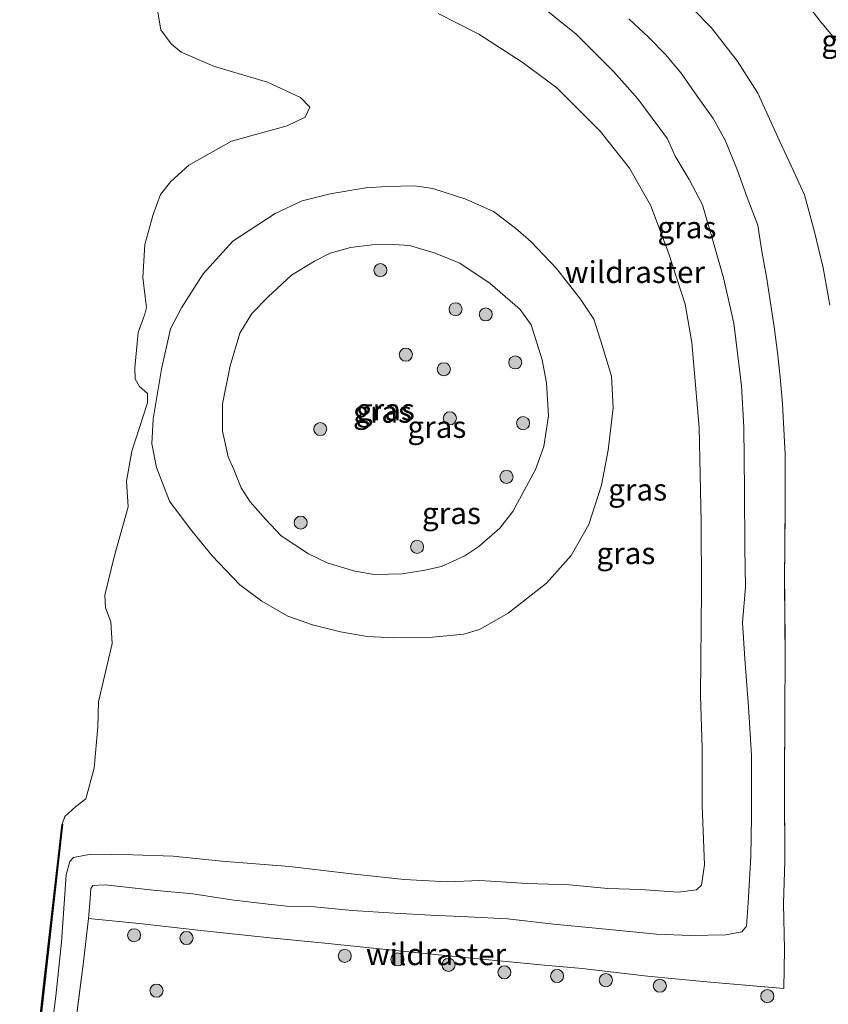
# Model space of a CAD drawing. Units: metres. Extents: x 159992 to 169731, y 506250 to 512502.
# Drawn here: x 164604 to 164697, y 506774 to 506887 of the extents above; entities that cross this region are included whole.
import ezdxf
from ezdxf.enums import TextEntityAlignment as Align

# ---------------------------------------------------------------- set-up
doc = ezdxf.new("R2010")
doc.units = ezdxf.units.M
doc.linetypes.add('IE-TERREINAFSCHEIDING', pattern=[10, 8, -2])
doc.layers.get('0').update_dxf_attribs({"lineweight": 25})
for name, color, linetype, lineweight in [('B-ME-GR-BOOM-S-B1', 93, 'Continuous', 18), ('B-ME-GW-KRUINLIJN-L-B1', 93, 'Continuous', 18), ('B-ME-GW-TEENLIJN-L-B1', 93, 'Continuous', 18), ('B-ME-IE-GRASLAND-GV-B6', 93, 'Continuous', 18), ('B-ME-IE-TERREINAFSCHEIDING-DOORGANG-L-B1', 8, 'IE-TERREINAFSCHEIDING-KUNSTMATIG-OPEN', 18), ('B-ME-IE-TERREINAFSCHEIDING-RASTERHEKWERK-L-B1', 8, 'IE-TERREINAFSCHEIDING', 18), ('B-ME-OB-BESCHOEIING-GV-B6', 10, 'Continuous', 25), ('B-ME-OB-WATERLIJN-L-B1', 133, 'OB-WATERLIJN', 18), ('B-ME-OG-WATER-GV-B6', 153, 'Continuous', 18)]:
    doc.layers.add(name, color=color, linetype=linetype, lineweight=lineweight)
doc.styles.add('NLCS-ISO', font='NLCS-ISO.TTF')
doc.linetypes.add('IE-TERREINAFSCHEIDING-KUNSTMATIG-OPEN', pattern='A,7,-1.5,[67,NLCS.SHX,S=0.75,R=0,X=0,Y=0],-1.5', length=10)
doc.linetypes.add('OB-WATERLIJN', pattern='A,10,[32,NLCS.SHX,S=2,R=0,X=0,Y=0],-12', length=22)

# ---------------------------------------------------------------- blocks, each defined once
blk = doc.blocks.new('boom')
blk.add_hatch(color=256).paths.add_polyline_path([(-0.75, 0, 1), (0.75, 0, 1)])
blk.add_circle((0, 0), 0.75)

msp = doc.modelspace()

# ---------------------------------------------------------------- linework, layer by layer
at = {"layer": 'B-ME-GW-KRUINLIJN-L-B1'}
for points in [[(164698.3358, 506883.9895, -0.1792), (164696.29, 506886.3965, -0.1724), (164693.4832, 506890.1098, -0.271)], [(164663.6257, 506888.6505, -3.571), (164668.3007, 506884.9239, -3.529), (164672.6152, 506880.5935, -3.4996), (164675.3915, 506877.5207, -3.5038), (164678.7964, 506872.9191, -3.5038), (164679.6629, 506870.9106, -3.5864), (164681.2568, 506868.2637, -3.5826), (164682.7805, 506865.3455, -3.6092), (164683.9183, 506861.5079, -3.575), (164685.2097, 506856.9921, -3.6662), (164686.3991, 506851.7642, -3.632), (164687.2535, 506844.5701, -3.5636), (164687.5545, 506839.8539, -3.5978), (164687.6323, 506832.5743, -3.7916), (164687.6427, 506825.993, -3.862), (164687.7424, 506821.4822, -3.9388), (164687.4045, 506817.4524, -3.9228), (164687.6539, 506813.2717, -3.878), (164688.0918, 506807.7759, -3.782), (164688.4071, 506802.1766, -3.7628), (164688.4136, 506795.1048, -3.8268), (164688.3527, 506790.5927, -3.9196), (164688.0482, 506785.2811, -3.9516), (164687.8549, 506782.6254, -3.9696), (164687.3211, 506781.9541, -4.0266), (164685.4564, 506781.628, -4.0656), (164681.4448, 506781.5545, -4.0416), (164677.5201, 506781.6745, -4.1166), (164675.6012, 506781.8952, -4.1496), (164670.5174, 506782.3852, -4.2276), (164665.7524, 506782.8333, -4.2366), (164660.4431, 506783.4459, -4.2456), (164655.8943, 506783.673, -4.2636), (164651.6269, 506783.856, -4.2726), (164647.4611, 506784.1052, -4.3146), (164642.6284, 506784.4214, -4.3326), (164638.2959, 506784.8191, -4.2996), (164635.0968, 506784.8981, -4.2936), (164632.9575, 506785.1513, -4.3266), (164628.7624, 506785.6474, -4.3596), (164624.3466, 506786.3116, -4.3776), (164619.7978, 506786.7496, -4.3908), (164614.2566, 506787.3579, -4.5042), (164612.8472, 506787.287, -4.5084), (164612.6138, 506786.9466, -4.5042), (164612.5229, 506785.2326, -4.5336), (164612.3644, 506783.4745, -4.626)], [(164629.0362, 506834.9864, -3.6454), (164628.3966, 506836.4603, -3.7158), (164627.7364, 506839.4038, -3.6358), (164627.7171, 506842.5209, -3.6582), (164628.6075, 506846.8638, -3.735), (164629.7235, 506850.6411, -3.6614), (164631.1129, 506852.8832, -3.6678), (164632.9797, 506854.7912, -3.6358), (164635.6646, 506857.2849, -3.6838), (164638.3047, 506858.8839, -3.7126), (164640.0993, 506859.8153, -3.7094), (164642.4006, 506860.4625, -3.7062), (164644.9078, 506860.7439, -3.687), (164647.387, 506860.8147, -3.6134), (164649.1702, 506860.6927, -3.6358), (164652.1379, 506859.8193, -3.591), (164654.9606, 506858.6723, -3.5846), (164658.4563, 506856.3105, -3.6006), (164661.8821, 506853.35, -3.6518), (164663.1338, 506851.5738, -3.671), (164664.4181, 506847.5654, -3.7606), (164664.8916, 506844.9327, -3.7478), (164665.1268, 506841.1369, -3.7318), (164664.5827, 506837.6176, -3.7254), (164663.6569, 506835.0005, -3.6966), (164661.0392, 506830.1681, -3.6388), (164659.5359, 506828.2539, -3.6286), (164657.1509, 506826.1427, -3.7364), (164655.5324, 506825.0849, -3.7588), (164652.8465, 506823.8609, -3.7908), (164650.9507, 506823.43, -3.7748), (164648.3712, 506823.0078, -3.73), (164645.1853, 506822.9283, -3.7076), (164642.9129, 506823.3114, -3.6948), (164639.73, 506824.2929, -3.746), (164637.5902, 506825.3025, -3.7268), (164634.4651, 506827.3723, -3.7172), (164632.6642, 506829.2902, -3.6788), (164630.918, 506831.2788, -3.666), (164629.8846, 506832.8908, -3.6308), (164629.0362, 506834.9864, -3.6454)]]:
    msp.add_polyline3d(points, dxfattribs=at)
at = {"layer": 'B-ME-GW-TEENLIJN-L-B1'}
for points in [[(164697.4051, 506853.8275, -3.4199), (164696.6353, 506858.1378, -3.5151), (164695.6286, 506862.2637, -3.5355), (164694.4958, 506866.5019, -3.5593), (164693.2363, 506869.2384, -3.5695), (164691.6346, 506872.6909, -3.6134), (164689.1601, 506878.164, -3.495), (164686.793, 506881.8779, -3.4118), (164683.7937, 506885.6782, -3.4566), (164681.6475, 506887.8808, -3.431)], [(164607.741, 506767.7178, -5.7392), (164608.6203, 506774.5675, -5.822), (164609.2826, 506780.7899, -5.7212), (164609.8146, 506788.4875, -5.66), (164610.2222, 506790.039, -5.6852), (164610.6388, 506790.497, -5.7248), (164612.6152, 506790.8733, -5.7212), (164617.4313, 506790.7998, -5.8946), (164622.059, 506790.6572, -5.9184), (164627.6519, 506790.0665, -5.8946), (164635.4073, 506789.4384, -5.8232), (164642.5508, 506788.6128, -5.8538), (164648.5571, 506787.9606, -5.7824), (164653.5421, 506787.6934, -5.8164), (164657.2642, 506787.8571, -5.8266), (164662.7402, 506787.5158, -5.8708), (164667.5491, 506787.3409, -5.8844), (164671.9283, 506786.9192, -5.8674), (164675.683, 506786.8116, -5.8436), (164680.0208, 506786.5156, -5.7382), (164682.1225, 506786.7906, -5.6702), (164682.6822, 506787.3011, -5.7076), (164683.0432, 506789.6274, -5.728), (164682.7451, 506796.4157, -5.7416), (164682.7467, 506803.0419, -5.7994), (164682.578, 506809.0691, -5.7178), (164682.6735, 506821.1677, -5.6166), (164682.6399, 506828.9522, -5.7178), (164682.4301, 506839.7879, -5.6902), (164681.588, 506849.5705, -5.727), (164680.8213, 506853.9569, -5.677), (164678.8879, 506859.8224, -5.672), (164676.8796, 506865.2441, -5.697), (164674.4093, 506869.5342, -5.697), (164671.0723, 506873.812, -5.7258), (164666.0806, 506878.7691, -5.769), (164662.1032, 506881.6972, -5.7306), (164657.1416, 506884.9335, -5.7594), (164652.4804, 506887.2741, -5.8122)], [(164647.4034, 506815.6819, -5.8832), (164644.3306, 506815.8359, -5.8472), (164641.2558, 506816.3716, -5.8712), (164638.0553, 506817.1713, -5.8392), (164635.2459, 506818.1651, -5.8912), (164632.2443, 506819.8703, -5.8952), (164629.7139, 506821.7635, -5.8792), (164626.5585, 506825.0873, -5.8872), (164624.0094, 506828.1955, -5.8059), (164621.6654, 506831.3646, -5.8392), (164620.1773, 506835.2165, -5.8632), (164619.6384, 506837.9379, -5.8832), (164619.7674, 506840.7481, -5.8872), (164620.7507, 506846.5109, -5.9032), (164621.7597, 506851.1299, -5.9112), (164623.0279, 506853.5237, -5.8952), (164625.5056, 506857.4138, -5.8832), (164628.9154, 506861.1669, -5.9512), (164633.7739, 506864.3607, -5.8952), (164636.8649, 506865.8049, -5.8952), (164640.0731, 506866.613, -5.8592), (164644.1733, 506867.2817, -5.8352), (164646.5939, 506867.4617, -5.8232), (164649.7748, 506867.5248, -5.8432), (164651.871, 506867.2218, -5.8652), (164655.6486, 506865.9798, -5.906), (164658.8293, 506864.5753, -5.8924), (164661.3387, 506862.6708, -5.8652), (164663.1608, 506861.0994, -5.91), (164666.0596, 506858.0442, -5.8948), (164668.8107, 506854.5288, -5.8948), (164670.3278, 506852.221, -6.005), (164671.3376, 506849.1109, -5.9594), (164672.3472, 506845.6763, -6.081), (164672.5343, 506842.0441, -6.0837), (164671.9587, 506837.1984, -6.1266), (164671.2164, 506833.195, -6.1114), (164669.7407, 506828.6721, -6.1), (164667.7487, 506825.123, -6.0692), (164664.9143, 506821.9647, -6.0472), (164660.4938, 506818.5269, -6.056), (164657.1996, 506816.6264, -6.1066), (164655.4143, 506816.1213, -5.996), (164651.813, 506815.7737, -5.8766), (164647.4034, 506815.6819, -5.8832)]]:
    msp.add_polyline3d(points, dxfattribs=at)
at = {"layer": 'B-ME-IE-GRASLAND-GV-B6'}
for points in [[(164604.7182, 506752.6153, -5.8497), (164609.3837, 506794.3134, -5.8497), (164609.334, 506794.319, -6.25), (164609.6397, 506795.2063, -6.25), (164610.9112, 506796.3245, -6.25), (164612.0447, 506797.2238, -6.25), (164613.0272, 506800.7362, -6.25), (164613.4369, 506805.4713, -6.25), (164613.5119, 506808.3487, -6.25), (164615.0738, 506815.049, -6.25), (164614.9116, 506817.5108, -6.25), (164614.3173, 506819.1039, -6.25), (164614.2529, 506820.5669, -6.25), (164615.3248, 506824.9685, -6.25), (164616.9117, 506830.7159, -6.25), (164616.7228, 506833.6383, -6.25), (164617.3361, 506837.1094, -6.25), (164619.1459, 506842.6486, -6.25), (164619.1441, 506843.7234, -6.25), (164618.2145, 506844.5135, -6.25), (164617.7119, 506845.3886, -6.25), (164617.6885, 506846.6631, -6.25), (164618.0468, 506850.7221, -6.25), (164618.8406, 506852.8073, -6.25), (164619.0275, 506853.5715, -6.25), (164618.8468, 506854.7866, -6.25), (164618.6078, 506857.013, -6.25), (164618.8309, 506860.8031, -6.25), (164619.7881, 506864.2337, -6.25), (164620.6398, 506866.5331, -6.25), (164621.8198, 506868.0177, -6.25), (164623.8658, 506869.9156, -6.25), (164628.7661, 506872.6439, -6.25), (164635.148, 506874.4009, -6.25), (164637.2261, 506875.3979, -6.25), (164637.7393, 506876.5335, -6.25), (164636.6735, 506877.6641, -6.25), (164632.893, 506879.4033, -6.25), (164626.8012, 506881.2212, -6.25), (164623.0066, 506882.8743, -6.25), (164621.8487, 506883.8038, -6.25), (164620.6588, 506885.4362, -6.25), (164619.8891, 506889.9878, -6.25)], [(164693.4832, 506890.1098, -0.271), (164696.29, 506886.3965, -0.1724), (164698.3358, 506883.9895, -0.1792)], [(164698.3358, 506883.9895, -0.1792), (164696.29, 506886.3965, -0.1724), (164693.4832, 506890.1098, -0.271)], [(164663.6257, 506888.6505, -3.571), (164668.3007, 506884.9239, -3.529), (164672.6152, 506880.5935, -3.4996), (164675.3915, 506877.5207, -3.5038), (164678.7964, 506872.9191, -3.5038), (164679.6629, 506870.9106, -3.5864), (164681.2568, 506868.2637, -3.5826), (164682.7805, 506865.3455, -3.6092), (164683.9183, 506861.5079, -3.575), (164685.2097, 506856.9921, -3.6662), (164686.3991, 506851.7642, -3.632), (164687.2535, 506844.5701, -3.5636), (164687.5545, 506839.8539, -3.5978), (164687.6323, 506832.5743, -3.7916), (164687.6427, 506825.993, -3.862), (164687.7424, 506821.4822, -3.9388), (164687.4045, 506817.4524, -3.9228), (164687.6539, 506813.2717, -3.878), (164688.0918, 506807.7759, -3.782), (164688.4071, 506802.1766, -3.7628), (164688.4136, 506795.1048, -3.8268), (164688.3527, 506790.5927, -3.9196), (164688.0482, 506785.2811, -3.9516), (164687.8549, 506782.6254, -3.9696), (164687.3211, 506781.9541, -4.0266), (164685.4564, 506781.628, -4.0656), (164681.4448, 506781.5545, -4.0416), (164677.5201, 506781.6745, -4.1166), (164675.6012, 506781.8952, -4.1496), (164670.5174, 506782.3852, -4.2276), (164665.7524, 506782.8333, -4.2366), (164660.4431, 506783.4459, -4.2456), (164655.8943, 506783.673, -4.2636), (164651.6269, 506783.856, -4.2726), (164647.4611, 506784.1052, -4.3146), (164642.6284, 506784.4214, -4.3326), (164638.2959, 506784.8191, -4.2996), (164635.0968, 506784.8981, -4.2936), (164632.9575, 506785.1513, -4.3266), (164628.7624, 506785.6474, -4.3596), (164624.3466, 506786.3116, -4.3776), (164619.7978, 506786.7496, -4.3908), (164614.2566, 506787.3579, -4.5042), (164612.8472, 506787.287, -4.5084), (164612.6138, 506786.9466, -4.5042), (164612.5229, 506785.2326, -4.5336), (164612.3644, 506783.4745, -4.626), (164611.7722, 506778.5255, -4.6754), (164610.8203, 506771.0458, -4.7362)], [(164674.3555, 506886.6794, -3.5624), (164676.6212, 506884.5831, -3.5432), (164678.5438, 506882.5725, -3.536), (164680.354, 506880.44, -3.4928), (164682.191, 506877.8153, -3.4328), (164684.0123, 506875.2438, -3.4568), (164685.4071, 506872.7463, -3.4928), (164686.8107, 506869.2997, -3.4856), (164687.9145, 506866.189, -3.4664), (164689.1271, 506863.0043, -3.4248), (164689.6139, 506860.0026, -3.444), (164690.1276, 506857.0909, -3.428), (164691.0288, 506851.3646, -3.492), (164691.4007, 506848.4045, -3.4696), (164691.7077, 506845.5934, -3.4856), (164691.9725, 506842.5387, -3.4664), (164692.1413, 506839.6151, -3.4824), (164692.2824, 506836.7542, -3.4888), (164692.2842, 506831.0162, -3.5688), (164692.2233, 506822.1886, -3.6776), (164692.2896, 506813.2477, -3.7096), (164692.2363, 506807.4904, -3.7608), (164692.2124, 506798.8578, -3.7032), (164692.235, 506790.1153, -3.6648), (164692.1034, 506785.1572, -3.7576), (164692.2095, 506779.9797, -3.8408), (164692.117, 506775.4579, -3.9464), (164682.8444, 506776.2645, -3.9656), (164676.4913, 506776.8942, -3.9784), (164668.9913, 506777.763, -4.0872), (164664.2497, 506778.1804, -4.0776), (164656.2812, 506778.9499, -4.116), (164647.568, 506779.8129, -4.2696), (164639.8549, 506780.6132, -4.2888), (164632.8065, 506781.3153, -4.2152), (164625.2303, 506782.1275, -4.2536), (164618.1806, 506782.9038, -4.4094), (164612.3644, 506783.4745, -4.626), (164612.5229, 506785.2326, -4.5336), (164612.6138, 506786.9466, -4.5042), (164612.8472, 506787.287, -4.5084), (164614.2566, 506787.3579, -4.5042), (164619.7978, 506786.7496, -4.3908), (164624.3466, 506786.3116, -4.3776), (164628.7624, 506785.6474, -4.3596), (164632.9575, 506785.1513, -4.3266), (164635.0968, 506784.8981, -4.2936), (164638.2959, 506784.8191, -4.2996), (164642.6284, 506784.4214, -4.3326), (164647.4611, 506784.1052, -4.3146), (164651.6269, 506783.856, -4.2726), (164655.8943, 506783.673, -4.2636), (164660.4431, 506783.4459, -4.2456), (164665.7524, 506782.8333, -4.2366), (164670.5174, 506782.3852, -4.2276), (164675.6012, 506781.8952, -4.1496), (164677.5201, 506781.6745, -4.1166), (164681.4448, 506781.5545, -4.0416), (164685.4564, 506781.628, -4.0656), (164687.3211, 506781.9541, -4.0266), (164687.8549, 506782.6254, -3.9696), (164688.0482, 506785.2811, -3.9516), (164688.3527, 506790.5927, -3.9196), (164688.4136, 506795.1048, -3.8268), (164688.4071, 506802.1766, -3.7628), (164688.0918, 506807.7759, -3.782), (164687.6539, 506813.2717, -3.878), (164687.4045, 506817.4524, -3.9228), (164687.7424, 506821.4822, -3.9388), (164687.6427, 506825.993, -3.862), (164687.6323, 506832.5743, -3.7916), (164687.5545, 506839.8539, -3.5978), (164687.2535, 506844.5701, -3.5636), (164686.3991, 506851.7642, -3.632), (164685.2097, 506856.9921, -3.6662), (164683.9183, 506861.5079, -3.575), (164682.7805, 506865.3455, -3.6092), (164681.2568, 506868.2637, -3.5826), (164679.6629, 506870.9106, -3.5864), (164678.7964, 506872.9191, -3.5038), (164675.3915, 506877.5207, -3.5038), (164672.6152, 506880.5935, -3.4996), (164668.3007, 506884.9239, -3.529), (164663.6257, 506888.6505, -3.571)], [(164697.4051, 506853.8275, -3.4199), (164696.6353, 506858.1378, -3.5151), (164695.6286, 506862.2637, -3.5355), (164694.4958, 506866.5019, -3.5593), (164693.2363, 506869.2384, -3.5695), (164691.6346, 506872.6909, -3.6134), (164689.1601, 506878.164, -3.495), (164686.793, 506881.8779, -3.4118), (164683.7937, 506885.6782, -3.4566), (164681.6475, 506887.8808, -3.431)], [(164681.6475, 506887.8808, -3.431), (164683.7937, 506885.6782, -3.4566), (164686.793, 506881.8779, -3.4118), (164689.1601, 506878.164, -3.495), (164691.6346, 506872.6909, -3.6134), (164693.2363, 506869.2384, -3.5695), (164694.4958, 506866.5019, -3.5593), (164695.6286, 506862.2637, -3.5355), (164696.6353, 506858.1378, -3.5151), (164697.4051, 506853.8275, -3.4199)], [(164607.741, 506767.7178, -5.7392), (164608.6203, 506774.5675, -5.822), (164609.2826, 506780.7899, -5.7212), (164609.8146, 506788.4875, -5.66), (164610.2222, 506790.039, -5.6852), (164610.6388, 506790.497, -5.7248), (164612.6152, 506790.8733, -5.7212), (164617.4313, 506790.7998, -5.8946), (164622.059, 506790.6572, -5.9184), (164627.6519, 506790.0665, -5.8946), (164635.4073, 506789.4384, -5.8232), (164642.5508, 506788.6128, -5.8538), (164648.5571, 506787.9606, -5.7824), (164653.5421, 506787.6934, -5.8164), (164657.2642, 506787.8571, -5.8266), (164662.7402, 506787.5158, -5.8708), (164667.5491, 506787.3409, -5.8844), (164671.9283, 506786.9192, -5.8674), (164675.683, 506786.8116, -5.8436), (164680.0208, 506786.5156, -5.7382), (164682.1225, 506786.7906, -5.6702), (164682.6822, 506787.3011, -5.7076), (164683.0432, 506789.6274, -5.728), (164682.7451, 506796.4157, -5.7416), (164682.7467, 506803.0419, -5.7994), (164682.578, 506809.0691, -5.7178), (164682.6735, 506821.1677, -5.6166), (164682.6399, 506828.9522, -5.7178), (164682.4301, 506839.7879, -5.6902), (164681.588, 506849.5705, -5.727), (164680.8213, 506853.9569, -5.677), (164678.8879, 506859.8224, -5.672), (164676.8796, 506865.2441, -5.697), (164674.4093, 506869.5342, -5.697), (164671.0723, 506873.812, -5.7258), (164666.0806, 506878.7691, -5.769), (164662.1032, 506881.6972, -5.7306), (164657.1416, 506884.9335, -5.7594), (164652.4804, 506887.2741, -5.8122)], [(164652.4804, 506887.2741, -5.8122), (164657.1416, 506884.9335, -5.7594), (164662.1032, 506881.6972, -5.7306), (164666.0806, 506878.7691, -5.769), (164671.0723, 506873.812, -5.7258), (164674.4093, 506869.5342, -5.697), (164676.8796, 506865.2441, -5.697), (164678.8879, 506859.8224, -5.672), (164680.8213, 506853.9569, -5.677), (164681.588, 506849.5705, -5.727), (164682.4301, 506839.7879, -5.6902), (164682.6399, 506828.9522, -5.7178), (164682.6735, 506821.1677, -5.6166), (164682.578, 506809.0691, -5.7178), (164682.7467, 506803.0419, -5.7994), (164682.7451, 506796.4157, -5.7416), (164683.0432, 506789.6274, -5.728), (164682.6822, 506787.3011, -5.7076), (164682.1225, 506786.7906, -5.6702), (164680.0208, 506786.5156, -5.7382), (164675.683, 506786.8116, -5.8436), (164671.9283, 506786.9192, -5.8674), (164667.5491, 506787.3409, -5.8844), (164662.7402, 506787.5158, -5.8708), (164657.2642, 506787.8571, -5.8266), (164653.5421, 506787.6934, -5.8164), (164648.5571, 506787.9606, -5.7824), (164642.5508, 506788.6128, -5.8538), (164635.4073, 506789.4384, -5.8232), (164627.6519, 506790.0665, -5.8946), (164622.059, 506790.6572, -5.9184), (164617.4313, 506790.7998, -5.8946), (164612.6152, 506790.8733, -5.7212), (164610.6388, 506790.497, -5.7248), (164610.2222, 506790.039, -5.6852), (164609.8146, 506788.4875, -5.66), (164609.2826, 506780.7899, -5.7212), (164608.6203, 506774.5675, -5.822), (164607.741, 506767.7178, -5.7392)], [(164610.8203, 506771.0458, -4.7362), (164611.7722, 506778.5255, -4.6754), (164612.3644, 506783.4745, -4.626), (164618.1806, 506782.9038, -4.4094), (164625.2303, 506782.1275, -4.2536), (164632.8065, 506781.3153, -4.2152), (164639.8549, 506780.6132, -4.2888), (164647.568, 506779.8129, -4.2696), (164656.2812, 506778.9499, -4.116), (164664.2497, 506778.1804, -4.0776), (164668.9913, 506777.763, -4.0872), (164676.4913, 506776.8942, -3.9784), (164682.8444, 506776.2645, -3.9656), (164692.117, 506775.4579, -3.9464), (164692.2095, 506779.9797, -3.8408), (164692.1034, 506785.1572, -3.7576), (164692.235, 506790.1153, -3.6648), (164692.2124, 506798.8578, -3.7032), (164692.2363, 506807.4904, -3.7608), (164692.2896, 506813.2477, -3.7096), (164692.2233, 506822.1886, -3.6776), (164692.2842, 506831.0162, -3.5688), (164692.2824, 506836.7542, -3.4888), (164692.1413, 506839.6151, -3.4824), (164691.9725, 506842.5387, -3.4664), (164691.7077, 506845.5934, -3.4856), (164691.4007, 506848.4045, -3.4696), (164691.0288, 506851.3646, -3.492), (164690.1276, 506857.0909, -3.428), (164689.6139, 506860.0026, -3.444), (164689.1271, 506863.0043, -3.4248), (164687.9145, 506866.189, -3.4664), (164686.8107, 506869.2997, -3.4856), (164685.4071, 506872.7463, -3.4928), (164684.0123, 506875.2438, -3.4568), (164682.191, 506877.8153, -3.4328), (164680.354, 506880.44, -3.4928), (164678.5438, 506882.5725, -3.536), (164676.6212, 506884.5831, -3.5432), (164674.3555, 506886.6794, -3.5624)], [(164647.4034, 506815.6819, -5.8832), (164644.3306, 506815.8359, -5.8472), (164641.2558, 506816.3716, -5.8712), (164638.0553, 506817.1713, -5.8392), (164635.2459, 506818.1651, -5.8912), (164632.2443, 506819.8703, -5.8952), (164629.7139, 506821.7635, -5.8792), (164626.5585, 506825.0873, -5.8872), (164624.0094, 506828.1955, -5.8059), (164621.6654, 506831.3646, -5.8392), (164620.1773, 506835.2165, -5.8632), (164619.6384, 506837.9379, -5.8832), (164619.7674, 506840.7481, -5.8872), (164620.7507, 506846.5109, -5.9032), (164621.7597, 506851.1299, -5.9112), (164623.0279, 506853.5237, -5.8952), (164625.5056, 506857.4138, -5.8832), (164628.9154, 506861.1669, -5.9512), (164633.7739, 506864.3607, -5.8952), (164636.8649, 506865.8049, -5.8952), (164640.0731, 506866.613, -5.8592), (164644.1733, 506867.2817, -5.8352), (164646.5939, 506867.4617, -5.8232), (164649.7748, 506867.5248, -5.8432), (164651.871, 506867.2218, -5.8652), (164655.6486, 506865.9798, -5.906), (164658.8293, 506864.5753, -5.8924), (164661.3387, 506862.6708, -5.8652), (164663.1608, 506861.0994, -5.91), (164666.0596, 506858.0442, -5.8948), (164668.8107, 506854.5288, -5.8948), (164670.3278, 506852.221, -6.005), (164671.3376, 506849.1109, -5.9594), (164672.3472, 506845.6763, -6.081), (164672.5343, 506842.0441, -6.0837), (164671.9587, 506837.1984, -6.1266), (164671.2164, 506833.195, -6.1114), (164669.7407, 506828.6721, -6.1), (164667.7487, 506825.123, -6.0692), (164664.9143, 506821.9647, -6.0472), (164660.4938, 506818.5269, -6.056), (164657.1996, 506816.6264, -6.1066), (164655.4143, 506816.1213, -5.996), (164651.813, 506815.7737, -5.8766), (164647.4034, 506815.6819, -5.8832)], [(164647.4034, 506815.6819, -5.8832), (164651.813, 506815.7737, -5.8766), (164655.4143, 506816.1213, -5.996), (164657.1996, 506816.6264, -6.1066), (164660.4938, 506818.5269, -6.056), (164664.9143, 506821.9647, -6.0472), (164667.7487, 506825.123, -6.0692), (164669.7407, 506828.6721, -6.1), (164671.2164, 506833.195, -6.1114), (164671.9587, 506837.1984, -6.1266), (164672.5343, 506842.0441, -6.0837), (164672.3472, 506845.6763, -6.081), (164671.3376, 506849.1109, -5.9594), (164670.3278, 506852.221, -6.005), (164668.8107, 506854.5288, -5.8948), (164666.0596, 506858.0442, -5.8948), (164663.1608, 506861.0994, -5.91), (164661.3387, 506862.6708, -5.8652), (164658.8293, 506864.5753, -5.8924), (164655.6486, 506865.9798, -5.906), (164651.871, 506867.2218, -5.8652), (164649.7748, 506867.5248, -5.8432), (164646.5939, 506867.4617, -5.8232), (164644.1733, 506867.2817, -5.8352), (164640.0731, 506866.613, -5.8592), (164636.8649, 506865.8049, -5.8952), (164633.7739, 506864.3607, -5.8952), (164628.9154, 506861.1669, -5.9512), (164625.5056, 506857.4138, -5.8832), (164623.0279, 506853.5237, -5.8952), (164621.7597, 506851.1299, -5.9112), (164620.7507, 506846.5109, -5.9032), (164619.7674, 506840.7481, -5.8872), (164619.6384, 506837.9379, -5.8832), (164620.1773, 506835.2165, -5.8632), (164621.6654, 506831.3646, -5.8392), (164624.0094, 506828.1955, -5.8059), (164626.5585, 506825.0873, -5.8872), (164629.7139, 506821.7635, -5.8792), (164632.2443, 506819.8703, -5.8952), (164635.2459, 506818.1651, -5.8912), (164638.0553, 506817.1713, -5.8392), (164641.2558, 506816.3716, -5.8712), (164644.3306, 506815.8359, -5.8472), (164647.4034, 506815.6819, -5.8832)], [(164629.0362, 506834.9864, -3.6454), (164628.3966, 506836.4603, -3.7158), (164627.7364, 506839.4038, -3.6358), (164627.7171, 506842.5209, -3.6582), (164628.6075, 506846.8638, -3.735), (164629.7235, 506850.6411, -3.6614), (164631.1129, 506852.8832, -3.6678), (164632.9797, 506854.7912, -3.6358), (164635.6646, 506857.2849, -3.6838), (164638.3047, 506858.8839, -3.7126), (164640.0993, 506859.8153, -3.7094), (164642.4006, 506860.4625, -3.7062), (164644.9078, 506860.7439, -3.687), (164647.387, 506860.8147, -3.6134), (164649.1702, 506860.6927, -3.6358), (164652.1379, 506859.8193, -3.591), (164654.9606, 506858.6723, -3.5846), (164658.4563, 506856.3105, -3.6006), (164661.8821, 506853.35, -3.6518), (164663.1338, 506851.5738, -3.671), (164664.4181, 506847.5654, -3.7606), (164664.8916, 506844.9327, -3.7478), (164665.1268, 506841.1369, -3.7318), (164664.5827, 506837.6176, -3.7254), (164663.6569, 506835.0005, -3.6966), (164661.0392, 506830.1681, -3.6388), (164659.5359, 506828.2539, -3.6286), (164657.1509, 506826.1427, -3.7364), (164655.5324, 506825.0849, -3.7588), (164652.8465, 506823.8609, -3.7908), (164650.9507, 506823.43, -3.7748), (164648.3712, 506823.0078, -3.73), (164645.1853, 506822.9283, -3.7076), (164642.9129, 506823.3114, -3.6948), (164639.73, 506824.2929, -3.746), (164637.5902, 506825.3025, -3.7268), (164634.4651, 506827.3723, -3.7172), (164632.6642, 506829.2902, -3.6788), (164630.918, 506831.2788, -3.666), (164629.8846, 506832.8908, -3.6308), (164629.0362, 506834.9864, -3.6454)], [(164629.0362, 506834.9864, -3.6454), (164629.8846, 506832.8908, -3.6308), (164630.918, 506831.2788, -3.666), (164632.6642, 506829.2902, -3.6788), (164634.4651, 506827.3723, -3.7172), (164637.5902, 506825.3025, -3.7268), (164639.73, 506824.2929, -3.746), (164642.9129, 506823.3114, -3.6948), (164645.1853, 506822.9283, -3.7076), (164648.3712, 506823.0078, -3.73), (164650.9507, 506823.43, -3.7748), (164652.8465, 506823.8609, -3.7908), (164655.5324, 506825.0849, -3.7588), (164657.1509, 506826.1427, -3.7364), (164659.5359, 506828.2539, -3.6286), (164661.0392, 506830.1681, -3.6388), (164663.6569, 506835.0005, -3.6966), (164664.5827, 506837.6176, -3.7254), (164665.1268, 506841.1369, -3.7318), (164664.8916, 506844.9327, -3.7478), (164664.4181, 506847.5654, -3.7606), (164663.1338, 506851.5738, -3.671), (164661.8821, 506853.35, -3.6518), (164658.4563, 506856.3105, -3.6006), (164654.9606, 506858.6723, -3.5846), (164652.1379, 506859.8193, -3.591), (164649.1702, 506860.6927, -3.6358), (164647.387, 506860.8147, -3.6134), (164644.9078, 506860.7439, -3.687), (164642.4006, 506860.4625, -3.7062), (164640.0993, 506859.8153, -3.7094), (164638.3047, 506858.8839, -3.7126), (164635.6646, 506857.2849, -3.6838), (164632.9797, 506854.7912, -3.6358), (164631.1129, 506852.8832, -3.6678), (164629.7235, 506850.6411, -3.6614), (164628.6075, 506846.8638, -3.735), (164627.7171, 506842.5209, -3.6582), (164627.7364, 506839.4038, -3.6358), (164628.3966, 506836.4603, -3.7158), (164629.0362, 506834.9864, -3.6454)]]:
    msp.add_polyline3d(points, dxfattribs=at)
at = {"layer": 'B-ME-IE-TERREINAFSCHEIDING-DOORGANG-L-B1'}
msp.add_line((164692.117, 506775.4579, -3.9464), (164692.2095, 506779.9797, -3.8408), dxfattribs=at)
at = {"layer": 'B-ME-IE-TERREINAFSCHEIDING-RASTERHEKWERK-L-B1'}
for points in [[(164692.2095, 506779.9797, -3.8408), (164692.1034, 506785.1572, -3.7576), (164692.235, 506790.1153, -3.6648), (164692.2124, 506798.8578, -3.7032), (164692.2363, 506807.4904, -3.7608), (164692.2896, 506813.2477, -3.7096), (164692.2233, 506822.1886, -3.6776), (164692.2842, 506831.0162, -3.5688), (164692.2824, 506836.7542, -3.4888), (164692.1413, 506839.6151, -3.4824), (164691.9725, 506842.5387, -3.4664), (164691.7077, 506845.5934, -3.4856), (164691.4007, 506848.4045, -3.4696), (164691.0288, 506851.3646, -3.492), (164690.1276, 506857.0909, -3.428), (164689.6139, 506860.0026, -3.444), (164689.1271, 506863.0043, -3.4248), (164687.9145, 506866.189, -3.4664), (164686.8107, 506869.2997, -3.4856), (164685.4071, 506872.7463, -3.4928), (164684.0123, 506875.2438, -3.4568), (164682.191, 506877.8153, -3.4328), (164680.354, 506880.44, -3.4928), (164678.5438, 506882.5725, -3.536), (164676.6212, 506884.5831, -3.5432), (164674.3555, 506886.6794, -3.5624)], [(164607.7974, 506745.8116, -4.5644), (164608.0942, 506748.4307, -4.7048), (164608.4541, 506751.3311, -4.7552), (164608.5951, 506752.5417, -4.7552), (164609.1621, 506757.1216, -4.6564), (164609.9103, 506763.0054, -4.6792), (164610.8203, 506771.0458, -4.7362), (164611.7722, 506778.5255, -4.6754), (164612.3644, 506783.4745, -4.626)], [(164612.3644, 506783.4745, -4.626), (164618.1806, 506782.9038, -4.4094), (164625.2303, 506782.1275, -4.2536), (164632.8065, 506781.3153, -4.2152), (164639.8549, 506780.6132, -4.2888), (164647.568, 506779.8129, -4.2696), (164656.2812, 506778.9499, -4.116), (164664.2497, 506778.1804, -4.0776), (164668.9913, 506777.763, -4.0872), (164676.4913, 506776.8942, -3.9784), (164682.8444, 506776.2645, -3.9656), (164692.117, 506775.4579, -3.9464)]]:
    msp.add_polyline3d(points, dxfattribs=at)
at = {"layer": 'B-ME-OB-BESCHOEIING-GV-B6'}
msp.add_polyline3d([(164592.2782, 506661.3154, -5.824), (164592.178, 506661.316, -6.25), (164592.404, 506664.36, -6.25), (164598.154, 506703.808, -6.251), (164600.7511, 506724.966, -6.251), (164601.853, 506732.7699, -6.251), (164603.4448, 506744.2923, -6.251), (164604.5376, 506752.0502, -6.251), (164605.2001, 506757.822, -6.251), (164607.1556, 506775.299, -6.251), (164609.334, 506794.319, -6.25), (164609.3837, 506794.3134, -5.8497), (164604.7182, 506752.6153, -5.8497), (164601.0519, 506726.5878, -5.8497), (164598.2975, 506704.1535, -5.8234), (164592.503, 506664.343, -5.8688), (164592.2782, 506661.3154, -5.824)], dxfattribs=at)
at = {"layer": 'B-ME-OB-WATERLIJN-L-B1'}
for points in [[(164619.8891, 506889.9878, -6.25), (164620.6588, 506885.4362, -6.25), (164621.8487, 506883.8038, -6.25), (164623.0066, 506882.8743, -6.25), (164626.8012, 506881.2212, -6.25), (164632.893, 506879.4033, -6.25), (164636.6735, 506877.6641, -6.25), (164637.7393, 506876.5335, -6.25), (164637.2261, 506875.3979, -6.25), (164635.148, 506874.4009, -6.25), (164628.7661, 506872.6439, -6.25), (164623.8658, 506869.9156, -6.25), (164621.8198, 506868.0177, -6.25), (164620.6398, 506866.5331, -6.25), (164619.7881, 506864.2337, -6.25), (164618.8309, 506860.8031, -6.25), (164618.6078, 506857.013, -6.25), (164618.8468, 506854.7866, -6.25), (164619.0275, 506853.5715, -6.25), (164618.8406, 506852.8073, -6.25), (164618.0468, 506850.7221, -6.25), (164617.6885, 506846.6631, -6.25), (164617.7119, 506845.3886, -6.25), (164618.2145, 506844.5135, -6.25), (164619.1441, 506843.7234, -6.25), (164619.1459, 506842.6486, -6.25), (164617.3361, 506837.1094, -6.25), (164616.7228, 506833.6383, -6.25), (164616.9117, 506830.7159, -6.25), (164615.3248, 506824.9685, -6.25), (164614.2529, 506820.5669, -6.25), (164614.3173, 506819.1039, -6.25), (164614.9116, 506817.5108, -6.25), (164615.0738, 506815.049, -6.25), (164613.5119, 506808.3487, -6.25), (164613.4369, 506805.4713, -6.25), (164613.0272, 506800.7362, -6.25), (164612.0447, 506797.2238, -6.25), (164610.9112, 506796.3245, -6.25), (164609.6397, 506795.2063, -6.25), (164609.334, 506794.319, -6.25)], [(164598.154, 506703.808, -6.251), (164600.7511, 506724.966, -6.251), (164601.853, 506732.7699, -6.251), (164603.4448, 506744.2923, -6.251), (164604.5376, 506752.0502, -6.251), (164605.2001, 506757.822, -6.251), (164607.1556, 506775.299, -6.251), (164609.334, 506794.319, -6.25)]]:
    msp.add_polyline3d(points, dxfattribs=at)
at = {"layer": 'B-ME-OG-WATER-GV-B6'}
msp.add_polyline3d([(164619.8891, 506889.9878, -6.25), (164620.6588, 506885.4362, -6.25), (164621.8487, 506883.8038, -6.25), (164623.0066, 506882.8743, -6.25), (164626.8012, 506881.2212, -6.25), (164632.893, 506879.4033, -6.25), (164636.6735, 506877.6641, -6.25), (164637.7393, 506876.5335, -6.25), (164637.2261, 506875.3979, -6.25), (164635.148, 506874.4009, -6.25), (164628.7661, 506872.6439, -6.25), (164623.8658, 506869.9156, -6.25), (164621.8198, 506868.0177, -6.25), (164620.6398, 506866.5331, -6.25), (164619.7881, 506864.2337, -6.25), (164618.8309, 506860.8031, -6.25), (164618.6078, 506857.013, -6.25), (164618.8468, 506854.7866, -6.25), (164619.0275, 506853.5715, -6.25), (164618.8406, 506852.8073, -6.25), (164618.0468, 506850.7221, -6.25), (164617.6885, 506846.6631, -6.25), (164617.7119, 506845.3886, -6.25), (164618.2145, 506844.5135, -6.25), (164619.1441, 506843.7234, -6.25), (164619.1459, 506842.6486, -6.25), (164617.3361, 506837.1094, -6.25), (164616.7228, 506833.6383, -6.25), (164616.9117, 506830.7159, -6.25), (164615.3248, 506824.9685, -6.25), (164614.2529, 506820.5669, -6.25), (164614.3173, 506819.1039, -6.25), (164614.9116, 506817.5108, -6.25), (164615.0738, 506815.049, -6.25), (164613.5119, 506808.3487, -6.25), (164613.4369, 506805.4713, -6.25), (164613.0272, 506800.7362, -6.25), (164612.0447, 506797.2238, -6.25), (164610.9112, 506796.3245, -6.25), (164609.6397, 506795.2063, -6.25), (164609.334, 506794.319, -6.25), (164607.1556, 506775.299, -6.251), (164605.2001, 506757.822, -6.251)], dxfattribs=at)

# ---------------------------------------------------------------- block references
at = {"layer": 'B-ME-GR-BOOM-S-B1', "rotation": 90}
for p in [(164645.8444, 506857.8559, -3.6426), (164654.4738, 506853.3741, -3.4846), (164657.9289, 506852.7749, -3.5806), (164648.7624, 506848.162, -3.4966), (164661.3205, 506847.2749, -3.6586), (164653.1236, 506846.4851, -3.5926), (164653.8102, 506840.859, -3.5686), (164662.2203, 506840.3049, -3.6826), (164638.954, 506839.6249, -3.4822), (164660.3148, 506834.1423, -3.6586), (164636.6995, 506828.8955, -3.555), (164650.0582, 506826.1122, -3.6586), (164617.5938, 506781.572, -4.5302), (164623.604, 506781.2525, -4.4086), (164641.7597, 506779.2016, -4.4048), (164647.8048, 506778.7913, -4.2752), (164653.6589, 506778.1664, -4.1888), (164660.0684, 506777.316, -4.1726), (164666.1202, 506776.8939, -4.1492), (164671.708, 506776.4179, -4.1432), (164620.1639, 506775.2143, -4.6478), (164677.9078, 506775.7814, -4.0052), (164690.2373, 506774.5842, -4.0526)]:
    msp.add_blockref('boom', p, dxfattribs=at)

# ---------------------------------------------------------------- texts
at = {"layer": 'B-ME-IE-GRASLAND-GV-B6', "ltscale": 0.2, "style": 'NLCS-ISO'}
for p in [(164699.81, 506884.1586), (164681.0116, 506862.7616), (164646.0863, 506841.6033), (164646.0863, 506841.6033), (164646.4219, 506841.8715), (164646.4219, 506841.8715), (164652.327, 506839.8688), (164675.3585, 506832.6782), (164653.9976, 506829.98), (164674.0068, 506825.3909)]:
    msp.add_text('gras', height=2.5, dxfattribs=at).set_placement(p, align=Align.MIDDLE_CENTER)
at = {"layer": 'B-ME-IE-TERREINAFSCHEIDING-RASTERHEKWERK-L-B1', "ltscale": 0.2, "style": 'NLCS-ISO'}
for p in [(164675.0429, 506857.6331), (164652.2334, 506779.3886)]:
    msp.add_text('wildraster', height=2.5, dxfattribs=at).set_placement(p, align=Align.MIDDLE_CENTER)

doc.saveas('drawing.dxf')
